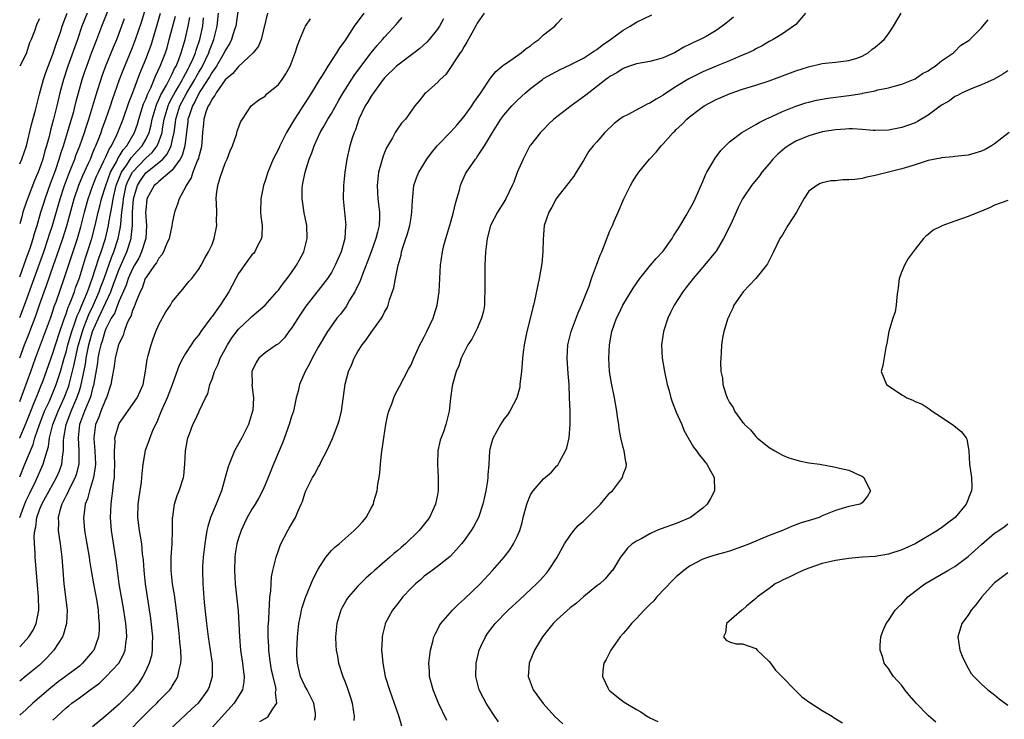
# Model space of a CAD drawing. Units: inches. Extents: x 2631000 to 2634000, y 1434000 to 1437000.
# Drawn here: x 2631000 to 2631148, y 1434565 to 1434670 of the extents above; entities that cross this region are included whole.
import ezdxf

# ---------------------------------------------------------------- set-up
doc = ezdxf.new("R2010")
doc.units = ezdxf.units.IN
doc.header["$MEASUREMENT"] = 0
doc.layers.add('LD26311434_2ft', color=118, linetype='Continuous')

msp = doc.modelspace()

# ---------------------------------------------------------------- linework, layer by layer
at = {"layer": 'LD26311434_2ft'}
for points, elevation in [([(2631033, 1434671.95), (2631032.57, 1434669), (2631032.36, 1434668.36), (2631031.94, 1434667), (2631031.63, 1434666.37), (2631031, 1434665.37), (2631030.84, 1434665), (2631029.67, 1434663), (2631029, 1434662.07), (2631028.62, 1434661.38), (2631027.21, 1434659.21), (2631027, 1434658.86), (2631026.39, 1434657.61), (2631026.03, 1434657), (2631025.53, 1434655.53), (2631025.37, 1434655), (2631025.35, 1434654.65), (2631024.88, 1434651), (2631024.48, 1434649.52), (2631024.18, 1434649), (2631023, 1434647.34), (2631022.63, 1434647), (2631021, 1434645.63), (2631020.68, 1434645.32), (2631020.3, 1434645), (2631019.17, 1434643), (2631019, 1434641.27), (2631018.99, 1434641), (2631019.12, 1434639), (2631019, 1434637), (2631018.39, 1434635), (2631017.94, 1434634.06), (2631017.3, 1434633), (2631017, 1434632.46), (2631016.37, 1434631), (2631016.03, 1434629.97), (2631015, 1434627.65), (2631014.74, 1434627), (2631014.27, 1434625.73), (2631013.81, 1434625), (2631013, 1434623.39), (2631012.84, 1434623), (2631012.43, 1434621.57), (2631012.22, 1434621), (2631011.98, 1434619.98), (2631011.79, 1434619), (2631011.71, 1434618.29), (2631011.13, 1434614.87), (2631011, 1434614.48), (2631010.71, 1434613.29), (2631010.61, 1434613), (2631010.3, 1434612.3), (2631009.79, 1434611), (2631009.04, 1434609), (2631008.81, 1434607), (2631008.93, 1434605.07), (2631008.9, 1434603), (2631008.52, 1434601.48), (2631008.34, 1434601), (2631007.64, 1434599.64), (2631007.35, 1434599), (2631007.26, 1434598.74), (2631007, 1434598.28), (2631006.36, 1434597), (2631006.05, 1434596.05), (2631005.79, 1434595), (2631005.83, 1434594.17), (2631005.81, 1434593), (2631005.95, 1434591.95), (2631006.11, 1434591), (2631006.2, 1434590.2), (2631006.36, 1434589), (2631006.68, 1434585), (2631007.17, 1434581), (2631007.07, 1434579), (2631006.6, 1434577.4), (2631006.43, 1434577), (2631005.13, 1434575), (2631004.14, 1434573.86), (2631003.3, 1434573), (2631003, 1434572.73), (2631001, 1434571.09), (2631000, 1434570.32)], 10980), ([(2631000, 1434619.03), (2631000.72, 1434621), (2631001.38, 1434622.62), (2631002.49, 1434625.51), (2631003, 1434627.04), (2631003.68, 1434629), (2631004.04, 1434629.96), (2631005.09, 1434633), (2631005.61, 1434634.39), (2631006.5, 1434637), (2631007.09, 1434638.91), (2631008.23, 1434643), (2631008.93, 1434645.07), (2631009.5, 1434646.5), (2631010.39, 1434648.39), (2631010.66, 1434649), (2631011, 1434649.81), (2631011.33, 1434650.67), (2631011.5, 1434651), (2631011.84, 1434651.84), (2631012.27, 1434653), (2631012.45, 1434653.55), (2631012.98, 1434655), (2631013.69, 1434657), (2631014.01, 1434657.99), (2631015.07, 1434661), (2631015.59, 1434662.41), (2631017, 1434665.79), (2631017.48, 1434667), (2631018.36, 1434669.64), (2631019, 1434671.8)], 10968), ([(2631000, 1434631.27), (2631001, 1434633.96), (2631001.56, 1434635.56), (2631002.03, 1434637), (2631002.23, 1434637.77), (2631002.63, 1434639), (2631003.21, 1434641), (2631003.63, 1434642.37), (2631003.83, 1434643), (2631004.67, 1434645.33), (2631005, 1434646.2), (2631005.43, 1434647.43), (2631005.95, 1434649), (2631006.18, 1434649.82), (2631006.6, 1434651), (2631007.23, 1434653), (2631007.63, 1434654.37), (2631007.83, 1434655), (2631008.15, 1434656.15), (2631008.48, 1434657.52), (2631008.86, 1434659), (2631009.44, 1434661), (2631009.83, 1434662.17), (2631010.12, 1434663), (2631010.9, 1434665.1), (2631011.64, 1434667), (2631012.38, 1434669), (2631013.28, 1434671.28)], 10964), ([(2631000, 1434648.26), (2631000.3, 1434649), (2631001.02, 1434651), (2631001.77, 1434654.22), (2631002.36, 1434656.36), (2631002.61, 1434657.39), (2631003, 1434658.76), (2631003.6, 1434661), (2631003.94, 1434662.06), (2631005, 1434664.8), (2631005.54, 1434666.46), (2631006.13, 1434668.13), (2631006.4, 1434669), (2631007.14, 1434671)], 10960), ([(2631037.35, 1434671), (2631036.41, 1434667), (2631036.01, 1434665.99), (2631035.21, 1434665), (2631033, 1434662.97), (2631032.12, 1434661.88), (2631031, 1434660.93), (2631029.62, 1434659), (2631029.43, 1434658.57), (2631029, 1434658.09), (2631028.66, 1434657.34), (2631028.42, 1434657), (2631028.06, 1434656.06), (2631027.74, 1434655), (2631027.7, 1434654.3), (2631027.55, 1434653), (2631027.44, 1434651.44), (2631027.42, 1434651), (2631027.36, 1434650.64), (2631027, 1434649.4), (2631026.94, 1434649.06), (2631026.83, 1434648.83), (2631026.11, 1434647), (2631025.83, 1434646.17), (2631025.09, 1434645), (2631025, 1434644.77), (2631024.03, 1434643), (2631023.78, 1434642.22), (2631023.33, 1434641), (2631023, 1434639.36), (2631022.93, 1434638.93), (2631022.53, 1434637), (2631022.16, 1434636.16), (2631021.68, 1434635), (2631021.44, 1434634.56), (2631021, 1434634.07), (2631020.63, 1434633.37), (2631020.35, 1434633), (2631019, 1434631.11), (2631018.94, 1434631), (2631018.45, 1434629.55), (2631018.16, 1434629), (2631017.54, 1434627.54), (2631017.28, 1434626.72), (2631017, 1434626.15), (2631016.74, 1434625.26), (2631016.58, 1434625), (2631016.17, 1434624.17), (2631015.75, 1434623), (2631015.58, 1434622.42), (2631015, 1434621.26), (2631014.87, 1434620.87), (2631014.4, 1434619), (2631014.22, 1434617.78), (2631013.87, 1434615.87), (2631013.75, 1434615), (2631013.07, 1434613), (2631013, 1434612.86), (2631012.25, 1434611), (2631011.92, 1434610.08), (2631011.45, 1434609), (2631011.18, 1434607), (2631011.19, 1434606.81), (2631011.33, 1434605), (2631011.41, 1434603), (2631011.39, 1434602.61), (2631011.13, 1434601), (2631010.51, 1434599), (2631010.22, 1434597.78), (2631009.89, 1434597), (2631009.7, 1434595.7), (2631009.63, 1434595), (2631009.78, 1434593), (2631010.45, 1434589), (2631010.51, 1434588.51), (2631010.76, 1434587), (2631011.12, 1434585), (2631011.62, 1434582.38), (2631011.84, 1434581), (2631011.89, 1434579.89), (2631012, 1434579), (2631011.98, 1434578.02), (2631011.87, 1434577), (2631011.17, 1434575), (2631011, 1434574.77), (2631009.49, 1434573), (2631009, 1434572.58), (2631006.91, 1434571), (2631005.8, 1434570.2), (2631004.68, 1434569.32), (2631002, 1434567), (2631001, 1434566.05), (2631000, 1434565.17)], 10982), ([(2631000, 1434575.5), (2631001, 1434576.54), (2631001.39, 1434577), (2631002.01, 1434577.99), (2631002.5, 1434579), (2631002.9, 1434581), (2631002.9, 1434581.1), (2631002.85, 1434583), (2631002.33, 1434589), (2631002.33, 1434589.67), (2631002.22, 1434591), (2631002.18, 1434592.18), (2631002.27, 1434593), (2631002.43, 1434593.57), (2631002.59, 1434595), (2631003, 1434596.13), (2631003.33, 1434597), (2631003.93, 1434598.07), (2631004.42, 1434599), (2631005.56, 1434601), (2631005.99, 1434602.01), (2631006.35, 1434603), (2631006.49, 1434604.49), (2631006.59, 1434605), (2631006.6, 1434606.6), (2631006.64, 1434607), (2631006.99, 1434609), (2631007.56, 1434610.44), (2631007.74, 1434611), (2631008.62, 1434613), (2631008.72, 1434613.28), (2631009, 1434614.13), (2631009.23, 1434614.77), (2631009.9, 1434618.1), (2631010.01, 1434619), (2631010.26, 1434620.26), (2631010.42, 1434621), (2631011, 1434623), (2631011.88, 1434625), (2631012.25, 1434625.75), (2631013.73, 1434629), (2631014.14, 1434630.14), (2631015, 1434632.42), (2631016.16, 1434635), (2631016.8, 1434637), (2631016.83, 1434637.17), (2631017, 1434639), (2631017.02, 1434641), (2631017.18, 1434643), (2631017.74, 1434645), (2631018.21, 1434645.79), (2631019, 1434646.92), (2631021, 1434648.47), (2631021.57, 1434649), (2631022.25, 1434649.75), (2631022.83, 1434651), (2631023, 1434651.72), (2631023.27, 1434653), (2631023.49, 1434654.52), (2631023.54, 1434655), (2631024.14, 1434657), (2631024.43, 1434657.57), (2631025.19, 1434659), (2631026.39, 1434661), (2631026.6, 1434661.4), (2631027, 1434662.1), (2631027.34, 1434662.66), (2631027.54, 1434663), (2631028.51, 1434665), (2631028.63, 1434665.37), (2631029, 1434666.35), (2631029.28, 1434667), (2631029.79, 1434669), (2631029.96, 1434671)], 10978), ([(2631000, 1434612.44), (2631001.69, 1434617), (2631002.4, 1434619), (2631003.9, 1434623), (2631004.63, 1434625), (2631005, 1434626.06), (2631005.22, 1434626.78), (2631005.5, 1434627.5), (2631006.72, 1434631), (2631008.7, 1434637), (2631009.2, 1434638.8), (2631009.77, 1434641), (2631010.34, 1434643), (2631011.05, 1434645), (2631011.6, 1434646.4), (2631011.87, 1434647), (2631012.71, 1434648.71), (2631012.89, 1434649.11), (2631013, 1434649.33), (2631013.5, 1434650.5), (2631013.85, 1434651), (2631014.66, 1434652.66), (2631014.81, 1434653), (2631015.59, 1434655), (2631016.47, 1434657.53), (2631017.05, 1434659.05), (2631018.1, 1434661.9), (2631019, 1434664.06), (2631019.82, 1434666.18), (2631020.08, 1434667), (2631020.75, 1434669.25), (2631021.22, 1434671)], 10970), ([(2631010.15, 1434671), (2631009.39, 1434669), (2631008.71, 1434667), (2631007.27, 1434663), (2631006.59, 1434661), (2631006.04, 1434659), (2631005.59, 1434657), (2631005.11, 1434655), (2631004.64, 1434653.36), (2631004.42, 1434652.42), (2631004.02, 1434651), (2631003.78, 1434650.22), (2631003.47, 1434649), (2631003, 1434647.57), (2631002.78, 1434647), (2631002.24, 1434645.76), (2631001.13, 1434642.87), (2631001, 1434642.43), (2631000.49, 1434641), (2631000.31, 1434640.31), (2631000, 1434639.24)], 10962), ([(2631000, 1434606.92), (2631000.03, 1434607), (2631000.87, 1434609), (2631001.66, 1434611), (2631002.15, 1434612.15), (2631002.62, 1434613.38), (2631003.3, 1434615), (2631003.48, 1434615.48), (2631005, 1434619.75), (2631005.39, 1434621), (2631006.05, 1434623), (2631006.63, 1434624.63), (2631006.81, 1434625.19), (2631007, 1434625.66), (2631007.32, 1434626.68), (2631007.47, 1434627), (2631007.81, 1434627.81), (2631008.24, 1434629), (2631008.42, 1434629.58), (2631009, 1434631.1), (2631009.91, 1434634.09), (2631010.23, 1434635), (2631010.88, 1434637), (2631011.38, 1434639), (2631011.84, 1434641), (2631012.08, 1434641.92), (2631012.35, 1434643), (2631012.99, 1434645), (2631013.71, 1434647), (2631014.58, 1434648.58), (2631014.85, 1434649.16), (2631015, 1434649.38), (2631015.6, 1434650.4), (2631016.14, 1434651), (2631017.29, 1434653), (2631017.74, 1434654.26), (2631017.96, 1434655), (2631018.69, 1434657.31), (2631019, 1434658.02), (2631019.25, 1434658.75), (2631019.75, 1434659.75), (2631020.29, 1434661), (2631020.49, 1434661.51), (2631021.2, 1434663), (2631021.96, 1434665), (2631022.22, 1434665.78), (2631022.56, 1434667), (2631023.47, 1434670.53)], 10972), ([(2631051.89, 1434671), (2631050.42, 1434669), (2631049, 1434666.79), (2631048.22, 1434665.78), (2631047.77, 1434665), (2631046.46, 1434663), (2631045.59, 1434661.59), (2631045.21, 1434661), (2631043.98, 1434659), (2631043, 1434657.44), (2631041.41, 1434655), (2631041, 1434654.28), (2631040.51, 1434653.49), (2631040.24, 1434653), (2631039.23, 1434651), (2631039, 1434650.51), (2631038.23, 1434649), (2631037.4, 1434647), (2631037, 1434645.72), (2631036.76, 1434645), (2631036.36, 1434643), (2631036.33, 1434641), (2631036.37, 1434640.37), (2631036.54, 1434639), (2631036.52, 1434637.48), (2631036.47, 1434637), (2631035.83, 1434635.83), (2631035.45, 1434635), (2631035.24, 1434634.76), (2631035, 1434634.54), (2631034.34, 1434633.66), (2631033, 1434631.76), (2631032.59, 1434631), (2631032.06, 1434629.94), (2631031.54, 1434629), (2631031, 1434628.11), (2631030.25, 1434627), (2631029.72, 1434626.28), (2631029, 1434625.25), (2631028.89, 1434625.11), (2631027.33, 1434623), (2631027, 1434622.52), (2631026.32, 1434621.68), (2631025.86, 1434621), (2631025, 1434619.67), (2631024.6, 1434619), (2631024.05, 1434617.95), (2631022.97, 1434614.97), (2631022.22, 1434613), (2631021.33, 1434611), (2631021.25, 1434610.75), (2631020.66, 1434609.34), (2631020.47, 1434609), (2631020.02, 1434608.02), (2631019.6, 1434607), (2631019.45, 1434606.55), (2631018.92, 1434605.08), (2631018.58, 1434603), (2631018.41, 1434601.59), (2631018.38, 1434601), (2631018.3, 1434600.3), (2631017.94, 1434598.06), (2631017.82, 1434597), (2631017.78, 1434595), (2631018.03, 1434593), (2631018.18, 1434592.18), (2631018.35, 1434591), (2631018.49, 1434589.51), (2631018.6, 1434588.6), (2631018.71, 1434587), (2631018.93, 1434585), (2631019.74, 1434579.74), (2631020.02, 1434577), (2631019.98, 1434575.98), (2631019.99, 1434575), (2631019.85, 1434574.15), (2631019.52, 1434573), (2631019, 1434571.88), (2631018.56, 1434571), (2631017.94, 1434570.06), (2631017.12, 1434569), (2631017, 1434568.86), (2631015, 1434566.82), (2631013, 1434565.1), (2631011, 1434563.42)], 10986), ([(2631070.02, 1434671), (2631069, 1434669.49), (2631068.84, 1434669.16), (2631068.4, 1434668.4), (2631067.41, 1434666.59), (2631067, 1434665.94), (2631066.68, 1434665.32), (2631066.42, 1434665), (2631064.27, 1434661.73), (2631063.41, 1434661), (2631063, 1434660.54), (2631061.22, 1434659), (2631061.11, 1434658.89), (2631060.25, 1434657.75), (2631059.59, 1434657), (2631059, 1434656.23), (2631058.15, 1434655), (2631057.58, 1434654.42), (2631057, 1434653.62), (2631056.63, 1434653), (2631056.19, 1434652.19), (2631055.29, 1434650.71), (2631055, 1434649.99), (2631054.73, 1434649.27), (2631054.56, 1434648.56), (2631054.12, 1434647), (2631054.02, 1434646.02), (2631053.89, 1434645), (2631054.02, 1434643), (2631054.27, 1434641), (2631054.26, 1434640.26), (2631054.19, 1434639), (2631053.96, 1434637.96), (2631053.71, 1434637), (2631053, 1434635), (2631052.45, 1434633.55), (2631051.73, 1434631.73), (2631051.34, 1434630.66), (2631050.53, 1434629), (2631049.74, 1434627.74), (2631049.2, 1434626.8), (2631048.36, 1434625.64), (2631047.82, 1434625), (2631047, 1434623.87), (2631046.4, 1434623), (2631045, 1434620.66), (2631044.11, 1434619), (2631043.74, 1434618.26), (2631043.03, 1434617), (2631042.19, 1434615), (2631041.99, 1434614.01), (2631041.69, 1434613), (2631041.26, 1434611), (2631041, 1434610.21), (2631040.64, 1434609), (2631039.67, 1434606.33), (2631038.27, 1434603), (2631037.46, 1434601), (2631037, 1434599.91), (2631036.59, 1434599), (2631036.04, 1434597.96), (2631035.48, 1434597), (2631035, 1434596.21), (2631034.32, 1434595), (2631033.88, 1434594.12), (2631033.38, 1434593), (2631033, 1434591.85), (2631032.76, 1434591), (2631032.51, 1434589.49), (2631032.44, 1434589), (2631032.37, 1434587), (2631032.48, 1434585), (2631032.92, 1434580.92), (2631033.12, 1434577), (2631033.31, 1434575), (2631033.6, 1434573), (2631033.73, 1434571.73), (2631033.84, 1434571), (2631033.8, 1434570.2), (2631033.6, 1434569), (2631033, 1434568.03), (2631032.34, 1434567), (2631029, 1434563.33)], 10992), ([(2631044.44, 1434564.44), (2631044.62, 1434565), (2631044.58, 1434565.42), (2631044.34, 1434567), (2631043.91, 1434567.91), (2631043.35, 1434569), (2631043, 1434569.62), (2631042.36, 1434571), (2631042.1, 1434572.1), (2631041.87, 1434573), (2631041.8, 1434574.2), (2631041.8, 1434575), (2631041.85, 1434575.85), (2631041.89, 1434577), (2631041.98, 1434578.02), (2631042.1, 1434579), (2631042.4, 1434580.4), (2631042.5, 1434581), (2631042.6, 1434581.4), (2631043.1, 1434582.9), (2631044.26, 1434585.74), (2631045, 1434587.21), (2631046.18, 1434589), (2631047, 1434589.98), (2631047.51, 1434590.49), (2631048.16, 1434591), (2631050.45, 1434593), (2631051, 1434593.57), (2631051.67, 1434594.33), (2631052.22, 1434595), (2631053, 1434596.37), (2631053.33, 1434597), (2631053.41, 1434597.41), (2631053.89, 1434599), (2631053.98, 1434599.98), (2631054.19, 1434601), (2631054.3, 1434601.7), (2631054.38, 1434603), (2631054.55, 1434604.55), (2631054.88, 1434607), (2631055.18, 1434609), (2631055.51, 1434610.49), (2631055.66, 1434611), (2631056.09, 1434612.09), (2631056.41, 1434613), (2631056.58, 1434613.42), (2631057.28, 1434614.72), (2631058.64, 1434617.35), (2631059, 1434617.99), (2631059.43, 1434619), (2631060.35, 1434621), (2631060.56, 1434621.44), (2631061, 1434622.19), (2631061.41, 1434623), (2631062.33, 1434625), (2631062.47, 1434625.53), (2631062.95, 1434627), (2631063.26, 1434629), (2631063.47, 1434633), (2631063.74, 1434635), (2631063.97, 1434635.97), (2631064.23, 1434637), (2631065, 1434639.53), (2631065.41, 1434641), (2631065.7, 1434642.3), (2631065.93, 1434643), (2631066.33, 1434644.33), (2631066.48, 1434645), (2631066.61, 1434645.39), (2631067.23, 1434646.77), (2631067.37, 1434647), (2631068.74, 1434649), (2631068.86, 1434649.14), (2631069, 1434649.34), (2631070.06, 1434651), (2631071, 1434652.51), (2631071.27, 1434653), (2631072.56, 1434655), (2631073, 1434655.59), (2631074.19, 1434657), (2631074.58, 1434657.42), (2631075, 1434657.83), (2631076.26, 1434659), (2631077, 1434659.63), (2631078.82, 1434661), (2631079, 1434661.13), (2631081.5, 1434662.5), (2631083, 1434663.18), (2631085, 1434664.22), (2631086.21, 1434665), (2631086.67, 1434665.33), (2631087, 1434665.53), (2631087.84, 1434666.16), (2631089.07, 1434667), (2631091, 1434668.44), (2631092.02, 1434669), (2631092.6, 1434669.4), (2631093, 1434669.64), (2631095.29, 1434670.71)], 10996), ([(2631118.46, 1434671), (2631117, 1434669.27), (2631116.69, 1434669), (2631115, 1434667.88), (2631113.62, 1434667), (2631113, 1434666.69), (2631111.94, 1434666.06), (2631111, 1434665.61), (2631110.62, 1434665.38), (2631109.85, 1434665), (2631109, 1434664.64), (2631108.4, 1434664.4), (2631107, 1434663.8), (2631105, 1434662.99), (2631103, 1434662.14), (2631100.89, 1434661.11), (2631099, 1434659.94), (2631097.52, 1434659), (2631097, 1434658.63), (2631095.96, 1434658.04), (2631095, 1434657.41), (2631094.7, 1434657.3), (2631091.66, 1434655.66), (2631091, 1434655.34), (2631090.49, 1434655), (2631089.65, 1434654.35), (2631088.21, 1434653), (2631087, 1434651.59), (2631086.47, 1434651), (2631085.82, 1434650.18), (2631085, 1434648.76), (2631083.92, 1434647), (2631083.56, 1434646.44), (2631083, 1434645.72), (2631082.7, 1434645.3), (2631082.44, 1434645), (2631081, 1434643.15), (2631080.9, 1434643), (2631080.25, 1434641.75), (2631079.79, 1434641), (2631079.08, 1434639), (2631078.92, 1434636.92), (2631078.9, 1434635), (2631078.72, 1434633.28), (2631078.31, 1434631), (2631077.64, 1434627.64), (2631077.48, 1434627), (2631077.35, 1434626.65), (2631076.96, 1434624.96), (2631076.46, 1434623), (2631076.05, 1434621), (2631075.9, 1434619.9), (2631075.81, 1434619), (2631075.78, 1434618.22), (2631075.65, 1434617), (2631075.46, 1434615.46), (2631075.43, 1434615), (2631075.39, 1434614.61), (2631074.96, 1434613), (2631073.89, 1434611), (2631073.54, 1434610.46), (2631073, 1434609.81), (2631072.49, 1434609), (2631071.4, 1434607), (2631071.29, 1434606.71), (2631071, 1434605.66), (2631070.84, 1434605), (2631070.71, 1434603), (2631070.57, 1434601.43), (2631070.57, 1434601), (2631070.52, 1434600.52), (2631070.28, 1434599), (2631070.09, 1434598.09), (2631069.83, 1434597), (2631069.16, 1434595), (2631068.42, 1434593.58), (2631068.09, 1434593), (2631067, 1434591.49), (2631066.61, 1434591), (2631065.87, 1434590.13), (2631064.88, 1434589.12), (2631063, 1434587.6), (2631062.18, 1434587), (2631061.51, 1434586.49), (2631061, 1434586.12), (2631060.41, 1434585.59), (2631059.68, 1434585), (2631059, 1434584.35), (2631057.77, 1434583), (2631057, 1434582.03), (2631056.21, 1434581), (2631055.11, 1434579), (2631055.08, 1434578.92), (2631054.69, 1434577.31), (2631054.63, 1434577), (2631054.63, 1434576.63), (2631054.57, 1434575), (2631054.61, 1434574.61), (2631054.73, 1434573), (2631055.12, 1434571), (2631055.16, 1434570.84), (2631055.74, 1434569), (2631057.16, 1434565), (2631057.58, 1434563.58)], 11000), ([(2631064.4, 1434564.4), (2631063.16, 1434567), (2631062.33, 1434569), (2631061.81, 1434571), (2631061.78, 1434571.78), (2631061.7, 1434573), (2631061.81, 1434573.81), (2631061.93, 1434575), (2631062.29, 1434576.29), (2631062.46, 1434577), (2631062.62, 1434577.38), (2631063, 1434578.06), (2631063.31, 1434578.69), (2631063.5, 1434579), (2631065.25, 1434581), (2631066.13, 1434581.87), (2631067, 1434582.65), (2631069.41, 1434585), (2631071.31, 1434587), (2631073.03, 1434589), (2631073.88, 1434590.12), (2631074.46, 1434591), (2631075, 1434592.12), (2631075.39, 1434593), (2631075.76, 1434594.24), (2631075.93, 1434595), (2631076.46, 1434597), (2631076.59, 1434597.41), (2631077, 1434598.37), (2631077.4, 1434599), (2631079, 1434600.82), (2631080.2, 1434601.8), (2631081, 1434602.74), (2631081.13, 1434602.87), (2631081.39, 1434603.39), (2631082.3, 1434605), (2631082.5, 1434605.5), (2631082.84, 1434607), (2631083, 1434609), (2631082.99, 1434611), (2631082.92, 1434613.08), (2631082.83, 1434615), (2631082.7, 1434616.7), (2631082.56, 1434619), (2631082.67, 1434621), (2631083.15, 1434623), (2631084.18, 1434625.82), (2631084.72, 1434627), (2631085.5, 1434629), (2631085.86, 1434629.86), (2631086.21, 1434631), (2631086.99, 1434632.99), (2631087.51, 1434634.49), (2631087.75, 1434635), (2631089, 1434638.16), (2631089.38, 1434639), (2631089.64, 1434639.64), (2631090.25, 1434641), (2631091.07, 1434643), (2631092.07, 1434645), (2631092.42, 1434645.58), (2631093, 1434646.51), (2631093.36, 1434647), (2631094.96, 1434649), (2631095.95, 1434650.05), (2631096.7, 1434651), (2631097, 1434651.29), (2631098.54, 1434653), (2631098.79, 1434653.21), (2631099, 1434653.43), (2631099.82, 1434654.18), (2631100.58, 1434655), (2631101, 1434655.35), (2631102.47, 1434656.47), (2631103, 1434656.87), (2631103.2, 1434657), (2631105, 1434657.96), (2631105.71, 1434658.29), (2631107.11, 1434658.89), (2631109, 1434659.52), (2631111, 1434660.12), (2631113, 1434660.77), (2631117, 1434662.3), (2631118.92, 1434662.92), (2631121, 1434663.4), (2631121.47, 1434663.47), (2631123, 1434663.6), (2631125, 1434663.84), (2631126.22, 1434664.22), (2631127, 1434664.48), (2631127.93, 1434665), (2631128.5, 1434665.5), (2631129, 1434665.84), (2631130.33, 1434667), (2631131, 1434667.86), (2631131.76, 1434669), (2631132.9, 1434671)], 11002), ([(2631000, 1434601.11), (2631000.77, 1434603), (2631002.03, 1434605.97), (2631002.3, 1434607), (2631002.97, 1434608.97), (2631003.54, 1434610.46), (2631003.76, 1434611), (2631004.43, 1434612.43), (2631005, 1434613.75), (2631005.5, 1434615), (2631006.15, 1434617), (2631006.72, 1434619), (2631007, 1434619.88), (2631007.28, 1434621), (2631007.65, 1434622.35), (2631007.85, 1434623), (2631008.33, 1434624.33), (2631008.65, 1434625.35), (2631009, 1434626.09), (2631009.25, 1434626.75), (2631009.68, 1434627.68), (2631010.21, 1434629), (2631010.93, 1434630.93), (2631011.92, 1434634.08), (2631012.28, 1434635), (2631012.94, 1434637), (2631013.39, 1434639), (2631013.44, 1434639.44), (2631013.72, 1434641), (2631013.95, 1434642.05), (2631014.08, 1434643), (2631014.56, 1434645), (2631015.24, 1434646.76), (2631015.36, 1434647), (2631016.15, 1434648.15), (2631016.8, 1434649.2), (2631017.75, 1434650.25), (2631018.47, 1434651), (2631019, 1434651.94), (2631019.51, 1434653), (2631019.83, 1434654.17), (2631019.99, 1434655), (2631020.57, 1434657), (2631020.68, 1434657.32), (2631021, 1434657.96), (2631021.3, 1434658.7), (2631022.11, 1434660.11), (2631023, 1434661.83), (2631023.36, 1434662.64), (2631023.58, 1434663), (2631024, 1434664), (2631024.37, 1434665), (2631024.5, 1434665.5), (2631024.97, 1434667), (2631025.41, 1434669), (2631025.67, 1434670.33)], 10974), ([(2631000, 1434594.97), (2631000.01, 1434595), (2631000.63, 1434596.63), (2631001, 1434597.53), (2631001.46, 1434598.54), (2631002.39, 1434600.39), (2631003.56, 1434603), (2631003.73, 1434603.73), (2631004.34, 1434605.66), (2631004.5, 1434607), (2631005, 1434609), (2631005.78, 1434611), (2631006.7, 1434613), (2631007.35, 1434614.65), (2631007.47, 1434615), (2631007.6, 1434615.6), (2631008.18, 1434617.82), (2631008.4, 1434619), (2631008.84, 1434620.84), (2631009.45, 1434623), (2631009.74, 1434623.74), (2631010.42, 1434625.58), (2631011.08, 1434626.92), (2631012, 1434629), (2631012.25, 1434629.75), (2631012.73, 1434631), (2631013.84, 1434634.16), (2631014.21, 1434635), (2631014.87, 1434637), (2631015.21, 1434638.79), (2631015.24, 1434639.24), (2631015.42, 1434641), (2631015.61, 1434642.39), (2631015.64, 1434643), (2631016.07, 1434645), (2631016.33, 1434645.67), (2631017, 1434647.04), (2631019, 1434649.13), (2631019.99, 1434650.01), (2631020.75, 1434651), (2631021, 1434651.61), (2631021.46, 1434653), (2631021.53, 1434653.53), (2631021.8, 1434655), (2631022.37, 1434657), (2631022.56, 1434657.44), (2631023, 1434658.26), (2631023.38, 1434659), (2631023.94, 1434659.94), (2631024.55, 1434661), (2631024.69, 1434661.31), (2631025, 1434661.83), (2631025.4, 1434662.6), (2631025.62, 1434663), (2631026.14, 1434664.14), (2631026.49, 1434665), (2631026.59, 1434665.41), (2631027.15, 1434667), (2631027.59, 1434669), (2631027.73, 1434670.27)], 10976), ([(2631000, 1434625.13), (2631000.72, 1434627), (2631003.62, 1434635), (2631004.31, 1434637), (2631004.46, 1434637.54), (2631004.94, 1434639), (2631006.11, 1434643), (2631006.77, 1434645), (2631007.36, 1434646.64), (2631007.87, 1434647.87), (2631008.3, 1434649), (2631008.48, 1434649.52), (2631009.07, 1434651), (2631009.77, 1434653), (2631010.06, 1434653.94), (2631010.41, 1434655), (2631011.47, 1434658.53), (2631012.45, 1434661.55), (2631013, 1434663.05), (2631014.14, 1434665.86), (2631014.63, 1434667), (2631015, 1434667.97), (2631015.81, 1434670.19)], 10966), ([(2631003, 1434670.15), (2631002.6, 1434669.4), (2631002.25, 1434668.25), (2631001.74, 1434667), (2631001.5, 1434666.5), (2631001, 1434664.86), (2631000, 1434663.02)], 10958), ([(2631005, 1434564.42), (2631005.59, 1434565), (2631007, 1434566.28), (2631007.4, 1434566.6), (2631007.86, 1434567), (2631009, 1434567.81), (2631010.61, 1434569), (2631012.01, 1434569.99), (2631013.03, 1434571), (2631014.93, 1434573), (2631015.67, 1434574.33), (2631015.9, 1434575), (2631015.99, 1434575.99), (2631016.16, 1434577), (2631016.11, 1434577.89), (2631016.02, 1434579), (2631015.72, 1434581), (2631015.02, 1434585), (2631014.74, 1434587), (2631014.55, 1434588.55), (2631013.85, 1434593), (2631013.7, 1434595), (2631013.79, 1434597), (2631013.88, 1434597.88), (2631014.05, 1434599), (2631014.14, 1434600.14), (2631014.27, 1434601), (2631014.31, 1434601.69), (2631014.32, 1434603), (2631014.31, 1434604.31), (2631014.28, 1434605), (2631014.38, 1434606.38), (2631014.36, 1434607), (2631014.93, 1434609), (2631015, 1434609.14), (2631017.72, 1434613), (2631018.62, 1434615), (2631018.99, 1434617.01), (2631019.23, 1434618.77), (2631019.28, 1434619), (2631019.39, 1434619.39), (2631019.81, 1434621), (2631020.1, 1434621.9), (2631020.55, 1434623), (2631021, 1434624.07), (2631022.03, 1434625.97), (2631022.72, 1434627), (2631023, 1434627.46), (2631024.6, 1434629.4), (2631025.48, 1434630.52), (2631025.96, 1434631), (2631027, 1434632.39), (2631027.37, 1434633), (2631027.93, 1434634.07), (2631028.49, 1434635), (2631029, 1434636.12), (2631029.33, 1434637), (2631029.73, 1434639), (2631029.68, 1434639.68), (2631029.7, 1434641), (2631029.66, 1434642.34), (2631029.61, 1434643), (2631029.68, 1434643.68), (2631029.88, 1434645), (2631030.24, 1434646.24), (2631031, 1434648.36), (2631031.28, 1434649), (2631031.75, 1434650.25), (2631032.09, 1434651), (2631032.69, 1434652.69), (2631032.8, 1434653.2), (2631033.32, 1434654.68), (2631033.57, 1434655), (2631034.92, 1434657), (2631036.06, 1434657.94), (2631037, 1434658.5), (2631037.23, 1434658.77), (2631039, 1434660.21), (2631039.58, 1434661), (2631040.14, 1434661.86), (2631040.76, 1434663), (2631041.54, 1434665), (2631041.87, 1434666.13), (2631042.22, 1434667), (2631043, 1434668.81), (2631043.11, 1434669), (2631043.85, 1434670.15)], 10984), ([(2631015.83, 1434562.17), (2631019, 1434565.41), (2631019.83, 1434566.17), (2631020.67, 1434567), (2631021, 1434567.36), (2631022.63, 1434569), (2631022.79, 1434569.21), (2631023, 1434569.57), (2631023.56, 1434570.44), (2631023.85, 1434571), (2631024.04, 1434572.04), (2631024.3, 1434573), (2631024.35, 1434573.65), (2631024.3, 1434575), (2631024.17, 1434576.17), (2631024.11, 1434577), (2631024.01, 1434577.99), (2631023.66, 1434581), (2631023.34, 1434583.34), (2631023.05, 1434585), (2631022.82, 1434587), (2631022.84, 1434589), (2631022.99, 1434590.99), (2631023.06, 1434593), (2631023.06, 1434594.94), (2631023.1, 1434595.1), (2631023.33, 1434597), (2631023.73, 1434598.27), (2631024.02, 1434599), (2631024.68, 1434601), (2631024.73, 1434601.27), (2631024.92, 1434603), (2631025.01, 1434605), (2631025.29, 1434606.71), (2631025.37, 1434607), (2631025.61, 1434607.61), (2631026.1, 1434609), (2631026.43, 1434609.57), (2631027, 1434610.87), (2631027.07, 1434611), (2631027.11, 1434611.11), (2631028.03, 1434613), (2631028.37, 1434613.63), (2631028.68, 1434615), (2631029, 1434615.82), (2631029.37, 1434617), (2631029.9, 1434618.1), (2631030.25, 1434619), (2631031, 1434620.34), (2631031.35, 1434621), (2631031.97, 1434622.03), (2631033, 1434623.37), (2631034.76, 1434625), (2631035, 1434625.28), (2631037, 1434627), (2631038.78, 1434629), (2631039, 1434629.22), (2631039.74, 1434630.26), (2631040.34, 1434631), (2631041, 1434631.89), (2631041.76, 1434633), (2631042.18, 1434633.82), (2631042.83, 1434635), (2631043.35, 1434637), (2631043.29, 1434639), (2631042.91, 1434640.91), (2631042.59, 1434643), (2631042.61, 1434644.6), (2631042.62, 1434645), (2631042.7, 1434645.3), (2631043.03, 1434647.03), (2631043.66, 1434649), (2631044.05, 1434649.95), (2631044.38, 1434651), (2631045.32, 1434653), (2631045.74, 1434653.74), (2631046.47, 1434655), (2631047, 1434655.86), (2631048.12, 1434657.88), (2631048.79, 1434659), (2631050.43, 1434661.57), (2631051.26, 1434662.74), (2631053, 1434665), (2631053.89, 1434666.11), (2631054.72, 1434667), (2631055, 1434667.36), (2631056.74, 1434669.26), (2631057, 1434669.59), (2631057.67, 1434670.33)], 10988), ([(2631063.89, 1434670.11), (2631063.28, 1434669), (2631063, 1434668.57), (2631061.75, 1434667), (2631061.39, 1434666.61), (2631060.33, 1434665.67), (2631059.48, 1434665), (2631057, 1434663.16), (2631056.82, 1434663), (2631055, 1434661.23), (2631054.81, 1434661), (2631053.33, 1434659), (2631053.21, 1434658.79), (2631053, 1434658.49), (2631052.46, 1434657.54), (2631052.11, 1434657), (2631051.14, 1434655), (2631050.61, 1434653.39), (2631050.42, 1434653), (2631050.13, 1434652.13), (2631049.8, 1434651), (2631049.34, 1434649), (2631049.04, 1434647), (2631048.81, 1434645), (2631048.75, 1434643), (2631049.16, 1434639), (2631049.14, 1434638.86), (2631049.03, 1434637), (2631048.46, 1434635), (2631047.59, 1434633), (2631047, 1434631.9), (2631046.42, 1434631), (2631045, 1434629.17), (2631043.15, 1434626.85), (2631042.36, 1434625.64), (2631041, 1434623.49), (2631040.6, 1434623), (2631039.93, 1434622.07), (2631039, 1434621.14), (2631038.73, 1434621), (2631037, 1434619.79), (2631036.05, 1434619), (2631035.66, 1434618.34), (2631035.02, 1434617), (2631035.04, 1434615.04), (2631035.02, 1434614.98), (2631035.23, 1434613), (2631035.14, 1434611.14), (2631035.12, 1434611), (2631034.51, 1434609), (2631033.5, 1434607), (2631032.41, 1434605), (2631031.56, 1434603), (2631031.41, 1434602.59), (2631030.99, 1434600.99), (2631030.43, 1434599), (2631029.62, 1434597), (2631028.78, 1434595), (2631028.36, 1434593.64), (2631028.22, 1434593), (2631028.08, 1434592.08), (2631027.89, 1434591), (2631027.66, 1434589), (2631027.58, 1434587.58), (2631027.56, 1434587), (2631027.6, 1434585), (2631027.81, 1434582.19), (2631028.15, 1434579), (2631028.43, 1434577), (2631028.74, 1434575), (2631029.01, 1434573), (2631029.02, 1434571), (2631028.56, 1434569.44), (2631028.39, 1434569), (2631026.89, 1434567), (2631025.92, 1434566.08), (2631022.6, 1434563)], 10990), ([(2631036.21, 1434564.21), (2631037, 1434564.69), (2631037.47, 1434565), (2631038.15, 1434566.15), (2631038.78, 1434567), (2631038.59, 1434568.59), (2631038.67, 1434569), (2631038.63, 1434569.37), (2631038.21, 1434571), (2631037.99, 1434571.99), (2631037.81, 1434573), (2631037.73, 1434573.73), (2631037.56, 1434575), (2631037.55, 1434575.55), (2631037.46, 1434577), (2631037.47, 1434578.53), (2631037.49, 1434579), (2631037.54, 1434579.54), (2631037.59, 1434581), (2631037.68, 1434581.67), (2631037.72, 1434583), (2631037.86, 1434583.86), (2631037.9, 1434585), (2631037.97, 1434586.02), (2631038.19, 1434587), (2631038.58, 1434588.58), (2631038.65, 1434589), (2631039, 1434590.01), (2631039.26, 1434590.74), (2631039.38, 1434591), (2631040.44, 1434593), (2631040.65, 1434593.35), (2631041.57, 1434595), (2631042, 1434596), (2631042.46, 1434597), (2631042.62, 1434597.38), (2631043, 1434598.61), (2631043.16, 1434599), (2631044.17, 1434601), (2631044.48, 1434601.52), (2631045, 1434602.57), (2631045.19, 1434602.81), (2631045.53, 1434603.53), (2631046.33, 1434605), (2631047.14, 1434606.86), (2631047.29, 1434607.29), (2631047.98, 1434609), (2631048.23, 1434609.77), (2631048.52, 1434611), (2631049.06, 1434615.06), (2631049.59, 1434617), (2631050.05, 1434617.95), (2631050.43, 1434619), (2631051, 1434619.98), (2631051.65, 1434621), (2631052.25, 1434621.75), (2631053, 1434622.88), (2631054.53, 1434625), (2631054.72, 1434625.28), (2631055, 1434625.92), (2631055.41, 1434626.59), (2631055.58, 1434627), (2631055.78, 1434627.78), (2631056.43, 1434629.57), (2631056.67, 1434631), (2631057.06, 1434633), (2631057.51, 1434634.49), (2631057.59, 1434635), (2631057.83, 1434635.83), (2631058.23, 1434637), (2631058.41, 1434637.59), (2631058.81, 1434639), (2631059, 1434640.2), (2631059.15, 1434641), (2631059.21, 1434642.79), (2631059.28, 1434643.28), (2631059.44, 1434645), (2631059.85, 1434646.15), (2631060.18, 1434647), (2631061.4, 1434649), (2631062.08, 1434649.92), (2631062.94, 1434651), (2631065, 1434653.09), (2631065.92, 1434654.08), (2631067, 1434655.43), (2631068.15, 1434657), (2631068.48, 1434657.52), (2631069.53, 1434659), (2631071, 1434661.18), (2631071.8, 1434662.2), (2631072.77, 1434663), (2631073, 1434663.21), (2631073.57, 1434663.57), (2631075.63, 1434665), (2631076.34, 1434665.66), (2631077, 1434666.06), (2631077.5, 1434666.5), (2631078.25, 1434667), (2631079, 1434667.72), (2631080.69, 1434669), (2631081, 1434669.39), (2631081.78, 1434670.22)], 10994), ([(2631107.6, 1434670.4), (2631107, 1434669.87), (2631106.51, 1434669.49), (2631105.93, 1434669), (2631105, 1434668.38), (2631103.48, 1434667.48), (2631102.62, 1434667), (2631101.48, 1434666.52), (2631101, 1434666.25), (2631100.15, 1434665.85), (2631099, 1434665.14), (2631098.71, 1434665), (2631097, 1434664.26), (2631095.94, 1434663.94), (2631095, 1434663.7), (2631093, 1434663.35), (2631091.96, 1434663), (2631091, 1434662.66), (2631090.02, 1434661.98), (2631089, 1434661.45), (2631088.75, 1434661.25), (2631088.37, 1434661), (2631085.81, 1434659), (2631085.37, 1434658.63), (2631083.15, 1434657), (2631080.55, 1434655), (2631079.75, 1434654.25), (2631079, 1434653.47), (2631078.51, 1434653), (2631077, 1434651.11), (2631076.93, 1434651), (2631075.9, 1434649), (2631075.03, 1434646.97), (2631074.49, 1434645.51), (2631074.27, 1434645), (2631073.3, 1434643), (2631073, 1434642.48), (2631072.05, 1434641), (2631070.97, 1434639), (2631070.48, 1434637), (2631070.23, 1434635), (2631070.12, 1434633), (2631070.13, 1434632.13), (2631070.11, 1434631), (2631070.14, 1434629), (2631070.08, 1434628.08), (2631070.07, 1434627), (2631069.93, 1434626.07), (2631069.65, 1434625), (2631069, 1434623.46), (2631068.16, 1434621.84), (2631067.55, 1434621), (2631066.57, 1434619), (2631066.19, 1434617.81), (2631065.83, 1434617), (2631065.26, 1434615), (2631065.21, 1434614.79), (2631064.97, 1434612.97), (2631064.76, 1434611), (2631064.42, 1434609.58), (2631064.26, 1434609), (2631063.88, 1434607.88), (2631063.38, 1434606.62), (2631063.03, 1434605), (2631062.97, 1434603), (2631063.12, 1434601), (2631063.12, 1434599.12), (2631063.11, 1434599), (2631063, 1434598.4), (2631062.71, 1434597), (2631061.79, 1434595), (2631061.46, 1434594.54), (2631060.24, 1434593), (2631058.16, 1434591), (2631057.53, 1434590.47), (2631057, 1434590.01), (2631056.43, 1434589.57), (2631055.81, 1434589), (2631053.51, 1434587), (2631053, 1434586.52), (2631052.19, 1434585.81), (2631051.36, 1434585), (2631051, 1434584.63), (2631049.57, 1434583), (2631049.34, 1434582.66), (2631049, 1434582.11), (2631048.6, 1434581.4), (2631048.4, 1434581), (2631047.8, 1434579), (2631047.62, 1434577), (2631047.68, 1434575.68), (2631047.74, 1434575), (2631047.91, 1434574.09), (2631048.09, 1434573), (2631048.72, 1434571), (2631049, 1434570.31), (2631049.35, 1434569.35), (2631049.86, 1434567.86), (2631050.12, 1434567), (2631050.44, 1434565), (2631050.36, 1434564.36)], 10998), ([(2631072.2, 1434564.2), (2631071.62, 1434565), (2631070.57, 1434566.57), (2631070.32, 1434567), (2631069.86, 1434567.86), (2631069.3, 1434569), (2631068.76, 1434571), (2631068.8, 1434573), (2631069.28, 1434575), (2631069.55, 1434575.55), (2631070.21, 1434577), (2631070.53, 1434577.47), (2631071.38, 1434578.62), (2631071.69, 1434579), (2631073.65, 1434581), (2631075.4, 1434582.6), (2631077.9, 1434585), (2631078.45, 1434585.55), (2631079.41, 1434586.59), (2631079.73, 1434587), (2631081, 1434588.88), (2631082.15, 1434591), (2631083, 1434592.24), (2631083.56, 1434593), (2631084.22, 1434593.78), (2631085, 1434594.44), (2631087, 1434596.43), (2631087.59, 1434597), (2631088.22, 1434597.78), (2631089, 1434598.68), (2631089.38, 1434599), (2631090.88, 1434601), (2631091, 1434601.47), (2631091.42, 1434602.58), (2631091.48, 1434603), (2631091.39, 1434603.39), (2631091.16, 1434605), (2631091, 1434605.54), (2631090.66, 1434607), (2631090.39, 1434608.39), (2631090.33, 1434609), (2631090.13, 1434610.13), (2631090.03, 1434611), (2631089.66, 1434613), (2631089.22, 1434615.22), (2631088.95, 1434617), (2631088.84, 1434619), (2631088.93, 1434621), (2631089.28, 1434623), (2631089.97, 1434625), (2631090.33, 1434625.67), (2631090.95, 1434627), (2631092.48, 1434629.52), (2631093.49, 1434631), (2631095.1, 1434633), (2631095.98, 1434634.02), (2631097, 1434635.14), (2631098.36, 1434637), (2631098.59, 1434637.41), (2631099.37, 1434638.63), (2631100.5, 1434640.5), (2631101, 1434641.37), (2631101.57, 1434642.43), (2631101.85, 1434643), (2631103, 1434645.62), (2631103.4, 1434646.6), (2631103.61, 1434647), (2631104.51, 1434648.51), (2631104.86, 1434649.14), (2631105.72, 1434650.28), (2631106.41, 1434651), (2631107, 1434651.57), (2631108.86, 1434653), (2631111, 1434654.21), (2631111.48, 1434654.52), (2631112.49, 1434655), (2631113.4, 1434655.4), (2631115, 1434656.15), (2631117, 1434656.95), (2631118.54, 1434657.46), (2631119, 1434657.59), (2631120.13, 1434657.87), (2631121, 1434658.03), (2631121.83, 1434658.17), (2631125, 1434658.57), (2631125.39, 1434658.61), (2631127, 1434658.9), (2631127.09, 1434658.91), (2631129, 1434659.28), (2631129.41, 1434659.41), (2631131, 1434659.72), (2631132.03, 1434660.03), (2631133, 1434660.29), (2631135, 1434661.1), (2631136.13, 1434661.87), (2631137, 1434662.31), (2631137.39, 1434662.61), (2631138.03, 1434663), (2631139, 1434663.78), (2631140.78, 1434665), (2631140.87, 1434665.13), (2631141, 1434665.22), (2631141.87, 1434666.13), (2631143, 1434666.8), (2631143.24, 1434667), (2631145, 1434668.78), (2631145.2, 1434669), (2631146, 1434670)], 11004), ([(2631149, 1434662.3), (2631148.22, 1434661.78), (2631146.95, 1434661.05), (2631145, 1434660.17), (2631143.7, 1434659.7), (2631142.1, 1434659), (2631141.42, 1434658.58), (2631141, 1434658.42), (2631140.21, 1434657.79), (2631139, 1434657.11), (2631137, 1434655.59), (2631135.36, 1434654.64), (2631135, 1434654.48), (2631133, 1434653.75), (2631131, 1434653.36), (2631129, 1434653.3), (2631128.69, 1434653.31), (2631127, 1434653.46), (2631125.56, 1434653.56), (2631125, 1434653.55), (2631124.51, 1434653.49), (2631123, 1434653.41), (2631121, 1434653.08), (2631119, 1434652.52), (2631117, 1434651.68), (2631115.88, 1434651), (2631115.37, 1434650.63), (2631114.29, 1434649.71), (2631113.56, 1434649), (2631113, 1434648.3), (2631111.88, 1434647), (2631111.52, 1434646.48), (2631110.36, 1434645), (2631109, 1434643), (2631108.31, 1434641.69), (2631108.01, 1434641), (2631107.2, 1434639.2), (2631106.11, 1434637), (2631105, 1434635.12), (2631104.92, 1434635), (2631103.27, 1434633), (2631101.54, 1434631), (2631100.42, 1434629.58), (2631100, 1434629), (2631098.7, 1434627), (2631098.13, 1434625.87), (2631097.71, 1434625), (2631097.07, 1434623), (2631096.77, 1434621), (2631096.86, 1434619), (2631097.21, 1434617), (2631097.64, 1434615), (2631097.91, 1434614.09), (2631098.2, 1434613), (2631098.39, 1434612.39), (2631099, 1434610.85), (2631099.81, 1434609), (2631100.16, 1434608.16), (2631100.79, 1434607), (2631101.59, 1434605.59), (2631102.04, 1434605), (2631102.44, 1434604.44), (2631103, 1434603.76), (2631103.33, 1434603.33), (2631103.6, 1434603), (2631104.7, 1434601), (2631104.76, 1434599), (2631104.18, 1434597.82), (2631103.67, 1434597), (2631103, 1434596.39), (2631101.12, 1434595), (2631099, 1434594.07), (2631096.74, 1434593.26), (2631096.04, 1434593), (2631095, 1434592.5), (2631093.82, 1434591.82), (2631093, 1434591.39), (2631092.36, 1434591), (2631091.64, 1434590.36), (2631091, 1434589.49), (2631090.61, 1434589), (2631089.36, 1434587), (2631089.18, 1434586.82), (2631088.27, 1434585.73), (2631087.48, 1434585), (2631087, 1434584.69), (2631085.01, 1434583.01), (2631083.95, 1434582.05), (2631083, 1434581.36), (2631081, 1434579.55), (2631080.44, 1434579), (2631079.8, 1434578.2), (2631078.83, 1434577), (2631077.64, 1434575), (2631076.82, 1434573), (2631076.69, 1434571), (2631077.42, 1434569), (2631078.93, 1434566.93), (2631080.7, 1434565), (2631081.87, 1434563.87)], 11006), ([(2631149.17, 1434653), (2631147, 1434651.28), (2631146.54, 1434651), (2631145.55, 1434650.45), (2631145, 1434650.18), (2631143, 1434649.59), (2631142.48, 1434649.52), (2631141, 1434649.37), (2631140.68, 1434649.32), (2631139, 1434649.19), (2631138.85, 1434649.15), (2631137, 1434648.76), (2631136.67, 1434648.66), (2631135, 1434648.14), (2631133, 1434647.54), (2631129.39, 1434646.61), (2631129, 1434646.5), (2631127.72, 1434646.28), (2631127, 1434646.09), (2631125.9, 1434645.9), (2631125, 1434645.86), (2631124.11, 1434645.89), (2631123, 1434645.72), (2631122.3, 1434645.7), (2631121, 1434645.43), (2631120.71, 1434645.29), (2631120.18, 1434645), (2631119, 1434644.18), (2631118.23, 1434643), (2631117.1, 1434641), (2631115.83, 1434639), (2631115, 1434637.59), (2631114.63, 1434637), (2631113.68, 1434635), (2631112.77, 1434633.23), (2631112.62, 1434633), (2631111.01, 1434630.99), (2631109.06, 1434629), (2631107.66, 1434627), (2631107.5, 1434626.5), (2631107, 1434625.52), (2631106.87, 1434625.13), (2631106.77, 1434625), (2631106.65, 1434624.65), (2631106.17, 1434623), (2631105.97, 1434622.03), (2631105.83, 1434621), (2631105.77, 1434619.77), (2631105.69, 1434619), (2631105.65, 1434618.35), (2631105.71, 1434617), (2631105.98, 1434615.98), (2631106.02, 1434615), (2631106.45, 1434613.55), (2631106.67, 1434613), (2631107, 1434612.32), (2631107.55, 1434611.55), (2631107.79, 1434611), (2631109, 1434609.34), (2631109.18, 1434609.18), (2631109.29, 1434609), (2631110.17, 1434608.17), (2631111, 1434607.18), (2631111.2, 1434607), (2631113, 1434605.52), (2631113.86, 1434605), (2631115, 1434604.36), (2631115.99, 1434603.99), (2631117, 1434603.66), (2631117.54, 1434603.54), (2631119, 1434603.24), (2631120.63, 1434603), (2631123, 1434602.57), (2631123.61, 1434602.39), (2631125, 1434602.1), (2631126.62, 1434601.38), (2631127, 1434601.23), (2631127.3, 1434601), (2631127.84, 1434599.84), (2631128.29, 1434599), (2631127.83, 1434598.17), (2631127, 1434597.21), (2631126.7, 1434597), (2631125, 1434596.61), (2631123, 1434596.03), (2631121, 1434595.22), (2631120.55, 1434595), (2631119.36, 1434594.64), (2631117.85, 1434594.15), (2631116.39, 1434593.61), (2631114.99, 1434593), (2631113, 1434592.26), (2631110.06, 1434591), (2631109, 1434590.59), (2631107, 1434589.91), (2631106.3, 1434589.7), (2631105, 1434589.36), (2631103.84, 1434589), (2631103, 1434588.72), (2631101, 1434587.65), (2631100.14, 1434587), (2631099.53, 1434586.47), (2631099, 1434586.04), (2631098.46, 1434585.54), (2631096.09, 1434583), (2631095.59, 1434582.41), (2631095, 1434581.85), (2631094.16, 1434581), (2631093, 1434579.76), (2631092.23, 1434579), (2631091.69, 1434578.31), (2631091, 1434577.49), (2631090.53, 1434577), (2631089.13, 1434575), (2631089.1, 1434574.9), (2631089, 1434574.68), (2631088.42, 1434573.58), (2631088.09, 1434573), (2631087.91, 1434571.91), (2631087.86, 1434571), (2631088.68, 1434569.32), (2631088.82, 1434569), (2631089, 1434568.83), (2631090.01, 1434568.01), (2631091.16, 1434567.16), (2631091.41, 1434567), (2631093, 1434566.04), (2631093.67, 1434565.67), (2631094.66, 1434565), (2631094.88, 1434564.88), (2631095, 1434564.8), (2631096.21, 1434564.21)], 11008), ([(2631149, 1434642.76), (2631147, 1434642.06), (2631146.32, 1434641.68), (2631145, 1434641.16), (2631144.89, 1434641.11), (2631144.6, 1434641), (2631143, 1434640.34), (2631141, 1434639.66), (2631139.06, 1434638.94), (2631139, 1434638.89), (2631137.72, 1434638.28), (2631137, 1434637.63), (2631136.62, 1434637.38), (2631136.27, 1434637), (2631135, 1434635.42), (2631133.97, 1434634.03), (2631133.39, 1434633), (2631133, 1434632.04), (2631132.62, 1434631), (2631132.43, 1434629.57), (2631132.37, 1434629), (2631132.25, 1434628.25), (2631132.14, 1434627), (2631132.01, 1434625.99), (2631131.66, 1434625), (2631131.05, 1434623), (2631130.76, 1434621.24), (2631130.59, 1434620.59), (2631130.12, 1434617.88), (2631129.9, 1434617), (2631130.7, 1434615), (2631133, 1434613.47), (2631133.3, 1434613.3), (2631133.78, 1434613), (2631134.66, 1434612.66), (2631135, 1434612.46), (2631136.05, 1434612.05), (2631137.26, 1434611.26), (2631137.57, 1434611), (2631139, 1434610.11), (2631140.85, 1434608.85), (2631141.95, 1434607.95), (2631142.7, 1434607), (2631142.8, 1434606.8), (2631143.12, 1434605), (2631143.21, 1434603), (2631143.5, 1434601), (2631143.54, 1434599.54), (2631143.51, 1434599), (2631143.35, 1434598.65), (2631142.69, 1434597), (2631141.05, 1434595), (2631139.88, 1434594.12), (2631139, 1434593.4), (2631138.75, 1434593.25), (2631138.4, 1434593), (2631135, 1434591.02), (2631133, 1434590.09), (2631131, 1434589.45), (2631129, 1434589.12), (2631127, 1434588.98), (2631125, 1434588.81), (2631123, 1434588.52), (2631122.34, 1434588.34), (2631121, 1434588.02), (2631119, 1434587.34), (2631118.07, 1434587), (2631117, 1434586.48), (2631116.02, 1434585.98), (2631115, 1434585.52), (2631114.67, 1434585.33), (2631113.93, 1434585), (2631113, 1434584.28), (2631111.22, 1434583), (2631111, 1434582.75), (2631109.6, 1434581.6), (2631108.96, 1434581.04), (2631108.87, 1434581), (2631106.59, 1434579), (2631106.42, 1434577.58), (2631106.14, 1434577), (2631106.5, 1434576.5), (2631107, 1434576.25), (2631107.96, 1434575.96), (2631109, 1434575.96), (2631111, 1434575.23), (2631111.2, 1434575), (2631113, 1434573.27), (2631113.19, 1434573), (2631113.98, 1434571.98), (2631117.95, 1434567.95), (2631119, 1434567.2), (2631119.11, 1434567.11), (2631121, 1434565.88), (2631122.54, 1434565), (2631122.81, 1434564.81), (2631124.04, 1434564.04)], 11010), ([(2631138.11, 1434564.11), (2631137, 1434565.13), (2631135.15, 1434567), (2631134.14, 1434568.14), (2631133.44, 1434569), (2631133, 1434569.67), (2631131.76, 1434571), (2631131.46, 1434571.45), (2631131, 1434572.22), (2631130.62, 1434572.62), (2631130.32, 1434573), (2631130.12, 1434573.88), (2631129.72, 1434575), (2631129.72, 1434575.72), (2631129.85, 1434577), (2631130.16, 1434577.84), (2631130.64, 1434579), (2631131, 1434579.44), (2631132.02, 1434581), (2631132.49, 1434581.51), (2631133, 1434581.95), (2631133.92, 1434583), (2631135, 1434583.85), (2631136.49, 1434585), (2631139, 1434586.43), (2631139.92, 1434587), (2631141, 1434587.61), (2631143, 1434589.11), (2631145, 1434590.9), (2631147, 1434592.61), (2631147.61, 1434593), (2631148.44, 1434593.56), (2631149, 1434594.01)], 11012), ([(2631149, 1434586.65), (2631147, 1434585.14), (2631146.85, 1434585), (2631145.06, 1434583), (2631144.16, 1434581.84), (2631143.46, 1434581), (2631143, 1434580.25), (2631142.06, 1434579), (2631141.43, 1434577), (2631141.75, 1434575), (2631142.08, 1434574.08), (2631142.73, 1434572.73), (2631143, 1434572.29), (2631143.46, 1434571.46), (2631143.85, 1434571), (2631145, 1434569.86), (2631145.96, 1434569), (2631146.55, 1434568.55), (2631147, 1434568.24), (2631147.67, 1434567.67), (2631149, 1434566.7)], 11014)]:
    msp.add_lwpolyline(points, dxfattribs=dict(at, elevation=elevation))

doc.saveas('drawing.dxf')
